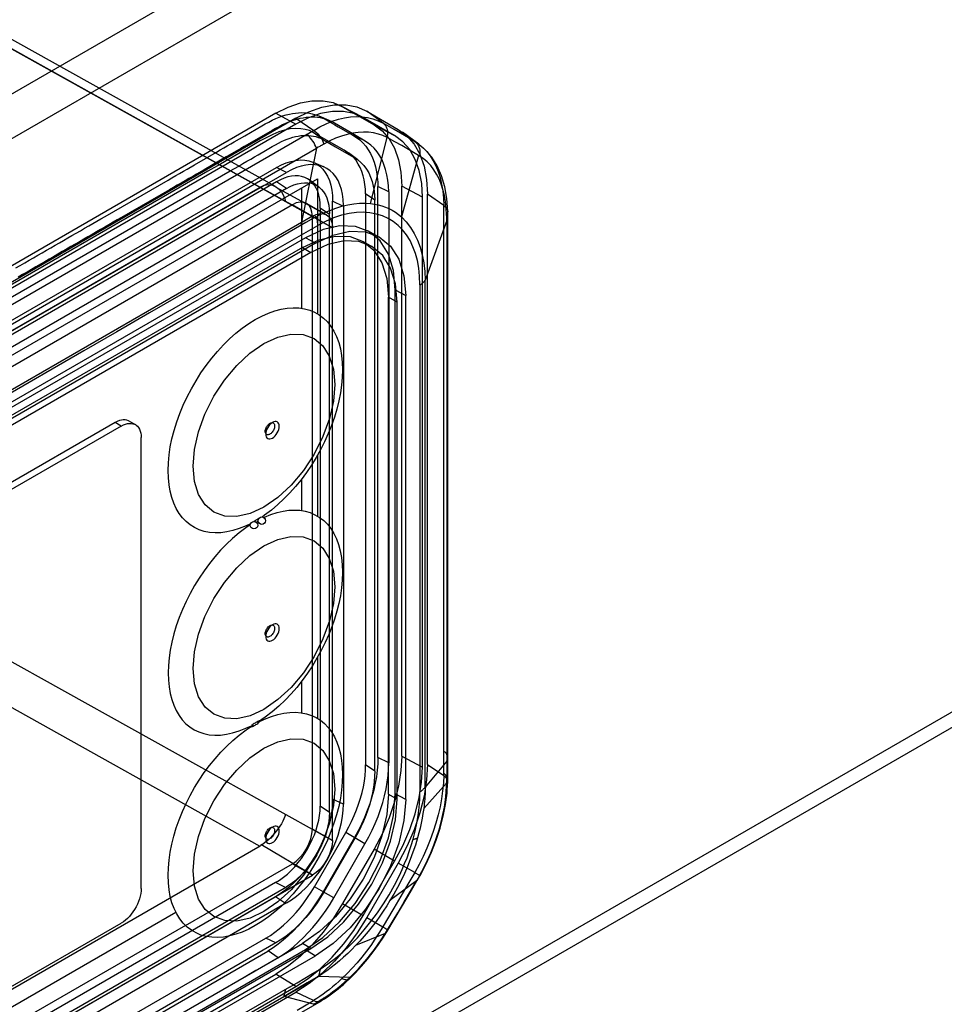
# Model space of a CAD drawing. Units: millimetres. Extents: x -260 to 2508, y -188 to 2419.
# Drawn here: x 1612 to 1644, y 835 to 870 of the extents above; entities that cross this region are included whole.
import ezdxf

# ---------------------------------------------------------------- set-up
doc = ezdxf.new("R2010")
doc.units = ezdxf.units.MM
doc.header["$LTSCALE"] = 19.36
doc.layers.get('0').update_dxf_attribs({"linetype": 'CONTINUOUS'})

msp = doc.modelspace()

# ---------------------------------------------------------------- linework, layer by layer
at = {"color": 9, "linetype": 'Continuous'}
for p, q in [((1219.893, 641.275), (1673.148, 902.869)), ((1620.067, 863.878), (1608.968, 870.063)), ((1622.626, 862.437), (1609.676, 869.654)), ((1623.713, 866.339), (1622.988, 866.716)), ((1620.631, 866.484), (1621.338, 866.104)), ((1622.617, 866.179), (1622.242, 866.345)), ((1624.416, 866.134), (1623.838, 866.555)), ((1621.338, 866.308), (1621.966, 865.882)), ((1624.099, 866.075), (1624.824, 865.697)), ((1624.804, 865.908), (1624.416, 866.134)), ((1621.741, 865.748), (1575.277, 838.931)), ((1621.741, 865.748), (1621.798, 865.781)), ((1621.798, 865.781), (1621.854, 865.815)), ((1621.854, 865.815), (1621.91, 865.848)), ((1621.91, 865.848), (1621.966, 865.882)), ((1622.275, 865.569), (1621.942, 865.811)), ((1623.725, 865.54), (1623.349, 865.707)), ((1624.825, 865.481), (1624.565, 865.625)), ((1625.532, 865.488), (1624.804, 865.908)), ((1624.949, 865.913), (1625.532, 865.488)), ((1622.122, 865.283), (1622.062, 865.251)), ((1622.182, 865.315), (1622.122, 865.283)), ((1578.546, 840.136), (1622.06, 865.25)), ((1622.062, 865.251), (1621.511, 862.52)), ((1623.375, 864.934), (1623.043, 865.176)), ((1625.668, 864.996), (1625.061, 862.826)), ((1621, 864.398), (1620.646, 864.566)), ((1621, 863.826), (1620.65, 864.068)), ((1624.616, 863.716), (1624.231, 863.901)), ((1625.808, 863.522), (1625.076, 863.915)), ((1620.101, 863.858), (1621.918, 862.846)), ((1624.121, 863.419), (1623.798, 863.642)), ((1626.559, 863.228), (1625.984, 863.624)), ((1622.626, 862.437), (1621.211, 863.254)), ((1623.014, 863.196), (1622.63, 863.383)), ((1626.561, 862.71), (1626.559, 863.228)), ((1622.52, 862.911), (1622.197, 863.133)), ((1626.663, 862.828), (1626.661, 862.894)), ((1621.693, 862.623), (1618.376, 860.709)), ((1621.875, 862.729), (1621.693, 862.623)), ((1622.058, 862.837), (1621.875, 862.729)), ((1626.665, 862.697), (1625.904, 860.585)), ((1626.56, 843.602), (1626.561, 862.71)), ((1626.664, 862.762), (1626.663, 862.828)), ((1626.665, 862.697), (1626.664, 862.762)), ((1626.665, 862.697), (1626.665, 843.433)), ((1622.025, 861.896), (1621.671, 862.086)), ((1621.565, 861.744), (1621.869, 861.569)), ((1624.848, 860.25), (1625.214, 860.053)), ((1624.91, 859.812), (1624.605, 859.988)), ((1666.572, 858.074), (1218.077, 599.227)), ((1613.845, 858.094), (1577.789, 837.285)), ((1615.166, 855.437), (1614.953, 855.56)), ((1619.986, 852.074), (1620.005, 852.088)), ((1609.676, 848.013), (1622.626, 840.796)), ((1608.968, 846.789), (1620.067, 840.603)), ((1619.8, 844.889), (1619.768, 844.868)), ((1620.015, 844.95), (1620.044, 844.973)), ((1624.616, 843.54), (1624.232, 843.726)), ((1625.076, 843.779), (1625.808, 843.385)), ((1624.121, 843.253), (1623.799, 843.475)), ((1626.665, 843.603), (1625.904, 842.687)), ((1625.984, 843.487), (1626.556, 843.094)), ((1626.557, 843.172), (1626.56, 843.602)), ((1626.665, 843.433), (1626.663, 843.174)), ((1626.556, 843.12), (1626.557, 843.172)), ((1626.556, 843.094), (1626.556, 843.12)), ((1626.663, 843.174), (1626.66, 842.911)), ((1626.657, 842.82), (1625.85, 841.923)), ((1626.658, 842.812), (1626.657, 842.757)), ((1626.657, 842.757), (1626.657, 842.739)), ((1626.66, 842.911), (1626.658, 842.812)), ((1624.605, 842.43), (1624.91, 842.254)), ((1625.214, 842.251), (1624.848, 842.447)), ((1622.52, 841.793), (1622.197, 842.014)), ((1623.014, 842.077), (1622.63, 842.264)), ((1622.626, 840.796), (1621.918, 841.204)), ((1623.777, 840.686), (1623.095, 841.079)), ((1621.918, 839.572), (1620.101, 840.657)), ((1624.824, 840.074), (1624.099, 840.492)), ((1621.211, 839.98), (1621.918, 839.572)), ((1625.533, 839.665), (1624.949, 840.002)), ((1625.533, 839.665), (1625.294, 839.251)), ((1625.711, 839.573), (1625.678, 839.514)), ((1620.965, 839.143), (1620.611, 839.312)), ((1625.599, 839.376), (1624.66, 838.675)), ((1625.294, 839.251), (1625.048, 838.83)), ((1625.386, 839.01), (1625.6, 839.376)), ((1625.678, 839.514), (1625.64, 839.447)), ((1622.323, 838.976), (1621.992, 839.167)), ((1622.674, 838.775), (1622.299, 838.991)), ((1625.163, 838.632), (1625.386, 839.01)), ((1620.965, 838.571), (1620.611, 838.811)), ((1622.988, 838.568), (1623.713, 838.15)), ((1625.048, 838.83), (1624.795, 838.403)), ((1624.931, 838.245), (1625.163, 838.632)), ((1624.568, 837.643), (1624.931, 838.245)), ((1623.838, 838.078), (1624.405, 837.75)), ((1624.49, 837.516), (1623.447, 837.086)), ((1624.533, 837.586), (1624.568, 837.643)), ((1620.628, 837.181), (1620.274, 837.349)), ((1621.869, 836.988), (1621.565, 837.163)), ((1621.671, 836.944), (1622.025, 836.726)), ((1621.338, 835.643), (1620.631, 836.08)), ((1621.653, 835.935), (1621.923, 836.096)), ((1621.923, 836.096), (1622.189, 836.258)), ((1621.105, 835.614), (1621.38, 835.774)), ((1621.38, 835.774), (1621.653, 835.935)), ((1623.238, 835.96), (1622.134, 836)), ((1621.962, 835.142), (1621.338, 835.439)), ((1621.96, 835.013), (1620.918, 835.291)), ((1621.387, 834.802), (1621.962, 835.142)), ((1622.082, 835.087), (1622.164, 835.138)), ((1622.164, 835.138), (1622.247, 835.19)), ((1622.247, 835.19), (1622.33, 835.243))]:
    msp.add_line(p, q, dxfattribs=at)
at = {"color": 3, "linetype": 'Continuous'}
for p, q in [((1220.293, 639.928), (1673.548, 901.523)), ((1571.891, 835.197), (1622.095, 864.172)), ((1622.095, 864.172), (1622.095, 859.401)), ((1218.077, 598.686), (1666.641, 857.573)), ((1622.095, 854.409), (1622.095, 852.256)), ((1622.095, 847.262), (1622.095, 845.111)), ((1617.435, 837.8), (1580.652, 816.571))]:
    msp.add_line(p, q, dxfattribs=at)
at = {"color": 6, "linetype": 'Continuous'}
for p, q in [((1620.618, 863.899), (1609.464, 870.115)), ((1622.929, 866.749), (1623.653, 866.371)), ((1622.988, 866.716), (1624.099, 866.075)), ((1620.631, 866.484), (1573.355, 839.199)), ((1622.533, 866.22), (1622.159, 866.385)), ((1624.824, 865.697), (1623.713, 866.339)), ((1623.838, 866.555), (1624.949, 865.913)), ((1621.338, 866.308), (1574.062, 839.023)), ((1621.338, 866.104), (1574.062, 838.819)), ((1619.532, 865.691), (1620.133, 866.038)), ((1625.677, 865.394), (1625.098, 865.816)), ((1620.26, 865.167), (1620.5, 865.307)), ((1617.757, 864.667), (1618.533, 865.114)), ((1618.879, 864.942), (1618.093, 864.488)), ((1619.601, 865.23), (1618.67, 864.693)), ((1619.008, 865.016), (1618.879, 864.942)), ((1623.523, 864.841), (1623.193, 865.082)), ((1618.67, 864.693), (1618.228, 864.438)), ((1619.012, 864.447), (1619.315, 864.622)), ((1622.332, 864.585), (1621.958, 864.75)), ((1572.987, 836.687), (1620.999, 864.397)), ((1618.228, 864.438), (1573.005, 838.338)), ((1573.358, 838.098), (1619.012, 864.447)), ((1574.787, 838.099), (1620.646, 864.566)), ((1620.646, 864.066), (1592.284, 847.697)), ((1622.138, 863.89), (1621.808, 864.131)), ((1624.229, 863.984), (1624.23, 863.951)), ((1624.232, 843.726), (1624.232, 863.901)), ((1625.076, 843.779), (1625.076, 863.915)), ((1571.702, 835.954), (1620.075, 863.873)), ((1620.999, 863.826), (1572.987, 836.115)), ((1616.872, 863.783), (1615.172, 862.802)), ((1620.629, 863.878), (1622.412, 862.899)), ((1623.799, 863.637), (1623.799, 843.475)), ((1624.616, 863.71), (1624.616, 843.54)), ((1625.984, 843.487), (1625.984, 863.624)), ((1621.211, 863.254), (1572.775, 835.299)), ((1622.418, 862.895), (1621.711, 863.303)), ((1622.63, 842.264), (1622.63, 863.383)), ((1623.014, 863.233), (1623.014, 842.082)), ((1624.121, 843.253), (1624.121, 863.419)), ((1625.808, 843.385), (1625.808, 863.522)), ((1621.918, 862.846), (1573.482, 834.891)), ((1621.918, 841.204), (1621.918, 862.845)), ((1622.197, 863.133), (1622.197, 842.014)), ((1622.52, 841.796), (1622.52, 862.911)), ((1626.701, 862.065), (1626.699, 863.023)), ((1622.626, 840.796), (1622.626, 862.437)), ((1623.861, 862.339), (1624.223, 862.15)), ((1621.671, 862.086), (1576.416, 835.967)), ((1622.025, 861.896), (1576.77, 835.778)), ((1623.714, 861.957), (1624.018, 861.781)), ((1626.7, 843.355), (1626.701, 862.065)), ((1621.565, 861.744), (1576.522, 835.748)), ((1621.869, 861.569), (1576.826, 835.573)), ((1624.848, 842.447), (1624.848, 860.25)), ((1624.605, 842.43), (1624.605, 859.988)), ((1624.91, 842.254), (1624.91, 859.812)), ((1625.214, 842.251), (1625.214, 860.053)), ((1626.697, 842.945), (1626.7, 843.355)), ((1626.696, 842.886), (1626.697, 842.945)), ((1626.696, 842.858), (1626.696, 842.886)), ((1621.992, 839.167), (1623.095, 841.079)), ((1620.075, 840.599), (1571.702, 812.68)), ((1623.402, 840.902), (1622.299, 838.991)), ((1623.427, 840.887), (1622.323, 838.976)), ((1622.674, 838.775), (1623.777, 840.686)), ((1624.099, 840.492), (1622.988, 838.568)), ((1617.435, 837.8), (1621.211, 839.98)), ((1623.713, 838.15), (1624.824, 840.074)), ((1624.949, 840.002), (1623.838, 838.078)), ((1573.482, 811.616), (1621.918, 839.572)), ((1625.612, 839.374), (1625.721, 839.566)), ((1620.611, 839.312), (1572.629, 811.619)), ((1625.373, 838.964), (1625.612, 839.374)), ((1572.987, 811.453), (1620.999, 839.163)), ((1625.098, 838.497), (1625.373, 838.964)), ((1572.633, 811.121), (1620.611, 838.811)), ((1620.999, 838.591), (1572.987, 810.881)), ((1620.628, 837.181), (1574.8, 810.731)), ((1576.522, 811.167), (1621.565, 837.163)), ((1573.005, 809.567), (1620.346, 836.89)), ((1576.416, 810.825), (1621.671, 836.944)), ((1576.826, 810.992), (1621.869, 836.988)), ((1620.709, 836.657), (1620.354, 836.896)), ((1576.77, 810.607), (1622.025, 836.726)), ((1573.355, 808.795), (1620.631, 836.08)), ((1622.189, 836.258), (1622.134, 836)), ((1574.062, 808.358), (1621.338, 835.643)), ((1574.062, 808.154), (1621.338, 835.439)), ((1620.966, 835.533), (1620.901, 835.268))]:
    msp.add_line(p, q, dxfattribs=at)
at = {"color": 7, "linetype": 'Continuous'}
for p, q in [((1621.53, 863.846), (1621.53, 859.597)), ((1614.953, 855.56), (1583.134, 837.196)), ((1615.453, 855.61), (1615.666, 855.487)), ((1615.166, 855.437), (1583.347, 837.073)), ((1615.166, 855.437), (1615.242, 855.476)), ((1615.873, 839.104), (1615.873, 855.029)), ((1621.53, 853.558), (1621.53, 852.452)), ((1620.011, 852.133), (1619.983, 852.113)), ((1619.983, 852.113), (1620.008, 852.125)), ((1620.231, 852.286), (1620.143, 852.224)), ((1620.193, 852.21), (1620.223, 852.224)), ((1621.53, 846.413), (1621.53, 845.308)), ((1620.246, 845.152), (1619.983, 844.968)), ((1619.572, 844.761), (1619.824, 844.876)), ((1619.576, 844.704), (1619.824, 844.876)), ((1622.162, 840.233), (1621.998, 839.95)), ((1617.101, 838.26), (1580.986, 817.417)), ((1583.347, 819.515), (1615.166, 837.88))]:
    msp.add_line(p, q, dxfattribs=at)
at = {"color": 2, "linetype": 'Continuous'}
for p, q in [((1621.736, 835.766), (1620.918, 835.291)), ((1621.834, 835.81), (1621.287, 835.492)), ((1622.127, 835.996), (1621.736, 835.766)), ((1622.122, 835.98), (1621.834, 835.81)), ((1621.287, 835.492), (1620.901, 835.268))]:
    msp.add_line(p, q, dxfattribs=at)
at = {"color": 6, "linetype": 'Continuous'}
for points in [[(1620.631, 866.484), (1621.06, 866.699), (1621.494, 866.85), (1621.901, 866.926), (1622.298, 866.93), (1622.656, 866.861), (1622.988, 866.716)], [(1621.338, 866.308), (1621.793, 866.537), (1622.253, 866.697), (1622.685, 866.778), (1623.106, 866.781), (1623.485, 866.708), (1623.838, 866.555)], [(1620.133, 866.038), (1620.255, 866.108), (1620.377, 866.174), (1620.5, 866.236), (1620.623, 866.295), (1620.746, 866.346), (1620.868, 866.39), (1620.99, 866.427), (1621.107, 866.456), (1621.217, 866.479), (1621.322, 866.494), (1621.426, 866.504), (1621.529, 866.508), (1621.631, 866.506), (1621.728, 866.499), (1621.821, 866.486), (1621.91, 866.468), (1621.996, 866.445), (1622.08, 866.417), (1622.162, 866.384), (1622.242, 866.345)], [(1622.617, 866.179), (1622.537, 866.218), (1622.455, 866.251), (1622.371, 866.28), (1622.285, 866.303), (1622.196, 866.321), (1622.104, 866.334), (1622.006, 866.342), (1621.904, 866.344), (1621.801, 866.34), (1621.697, 866.331), (1621.592, 866.317), (1621.481, 866.295), (1621.363, 866.265), (1621.239, 866.228), (1621.115, 866.185), (1620.991, 866.132), (1620.865, 866.072), (1620.74, 866.009), (1620.617, 865.942), (1620.494, 865.873)], [(1623.713, 866.339), (1623.387, 866.481), (1623.017, 866.553), (1622.629, 866.551), (1622.207, 866.473), (1621.782, 866.326), (1621.338, 866.104)], [(1622.242, 866.345), (1622.711, 866.075), (1622.833, 866.005), (1623.349, 865.707)], [(1623.725, 865.54), (1623.205, 865.841), (1622.617, 866.179)], [(1624.099, 866.075), (1624.383, 865.865), (1624.629, 865.583), (1624.82, 865.247), (1624.962, 864.846), (1625.046, 864.408), (1625.076, 863.915)], [(1618.533, 865.114), (1618.66, 865.188), (1618.787, 865.261), (1618.913, 865.334), (1619.037, 865.405), (1619.161, 865.477), (1619.532, 865.691)], [(1620.494, 865.873), (1620.252, 865.735), (1619.514, 865.308)], [(1621.942, 865.811), (1621.813, 865.874), (1621.668, 865.917), (1621.507, 865.941), (1621.328, 865.946), (1621.133, 865.932), (1620.933, 865.894), (1620.73, 865.829), (1620.522, 865.74), (1620.305, 865.635), (1620.076, 865.511), (1619.601, 865.23)], [(1620.5, 865.307), (1620.615, 865.372), (1620.723, 865.43), (1620.828, 865.484), (1620.93, 865.532), (1621.031, 865.573), (1621.13, 865.608), (1621.228, 865.637), (1621.325, 865.662), (1621.421, 865.681), (1621.516, 865.694), (1621.609, 865.702), (1621.7, 865.705), (1621.789, 865.702), (1621.875, 865.693), (1621.96, 865.679), (1622.042, 865.66), (1622.122, 865.635), (1622.2, 865.605), (1622.275, 865.569)], [(1623.043, 865.176), (1622.527, 865.474), (1621.942, 865.811)], [(1623.349, 865.707), (1623.476, 865.63), (1623.594, 865.541), (1623.702, 865.439), (1623.801, 865.324), (1623.891, 865.196), (1623.971, 865.059), (1624.04, 864.912), (1624.098, 864.755), (1624.145, 864.589), (1624.183, 864.417), (1624.209, 864.237), (1624.225, 864.049)], [(1625.808, 863.522), (1625.78, 864.005), (1625.693, 864.459), (1625.554, 864.853), (1625.358, 865.201), (1625.117, 865.479), (1624.824, 865.697)], [(1624.949, 865.913), (1625.25, 865.691), (1625.511, 865.392), (1625.713, 865.036), (1625.864, 864.611), (1625.953, 864.146), (1625.984, 863.624)], [(1619.514, 865.308), (1619.39, 865.237), (1619.008, 865.016)], [(1622.275, 865.569), (1622.737, 865.303), (1623.375, 864.934)], [(1624.616, 863.71), (1624.606, 863.922), (1624.585, 864.123), (1624.551, 864.316), (1624.505, 864.499), (1624.448, 864.673), (1624.378, 864.835), (1624.296, 864.986), (1624.202, 865.126), (1624.098, 865.252), (1623.984, 865.362), (1623.859, 865.458), (1623.725, 865.54)], [(1626.699, 863.015), (1626.669, 863.47), (1626.596, 863.892), (1626.482, 864.278), (1626.328, 864.626), (1626.138, 864.93), (1625.919, 865.186), (1625.674, 865.396)], [(1619.315, 864.622), (1619.461, 864.706), (1619.603, 864.788), (1619.742, 864.868), (1619.876, 864.946), (1620.008, 865.021), (1620.26, 865.167)], [(1623.799, 863.637), (1623.791, 863.807), (1623.774, 863.972), (1623.747, 864.129), (1623.71, 864.281), (1623.663, 864.427), (1623.606, 864.564), (1623.539, 864.692), (1623.461, 864.811), (1623.373, 864.92), (1623.274, 865.016), (1623.164, 865.101), (1623.043, 865.176)], [(1623.375, 864.934), (1623.509, 864.849), (1623.629, 864.752), (1623.736, 864.641), (1623.828, 864.516), (1623.907, 864.379), (1623.973, 864.232), (1624.027, 864.078), (1624.068, 863.914), (1624.097, 863.742)], [(1614.596, 862.842), (1616.824, 864.128), (1616.959, 864.206), (1617.094, 864.284), (1617.229, 864.362), (1617.362, 864.439), (1617.495, 864.515), (1617.757, 864.667)], [(1620.646, 864.566), (1620.823, 864.659), (1620.996, 864.732), (1621.165, 864.785), (1621.331, 864.82), (1621.493, 864.835), (1621.648, 864.83), (1621.794, 864.805), (1621.933, 864.76), (1622.061, 864.697), (1622.177, 864.614), (1622.283, 864.513), (1622.375, 864.395), (1622.454, 864.26), (1622.519, 864.109), (1622.57, 863.945), (1622.605, 863.77), (1622.625, 863.582), (1622.63, 863.383)], [(1623.014, 863.233), (1623.006, 863.434), (1622.983, 863.622), (1622.945, 863.797), (1622.892, 863.96), (1622.825, 864.109), (1622.744, 864.242), (1622.65, 864.358), (1622.542, 864.457), (1622.424, 864.538), (1622.295, 864.6), (1622.155, 864.643), (1622.008, 864.667), (1621.853, 864.671), (1621.689, 864.655), (1621.522, 864.619), (1621.352, 864.565), (1621.178, 864.491), (1620.999, 864.397)], [(1618.093, 864.488), (1617.827, 864.335), (1617.693, 864.257), (1617.557, 864.179), (1617.42, 864.099), (1617.282, 864.02), (1617.146, 863.941), (1617.009, 863.863), (1616.872, 863.783)], [(1622.197, 863.133), (1622.192, 863.297), (1622.176, 863.449), (1622.147, 863.589), (1622.107, 863.718), (1622.055, 863.836), (1621.993, 863.94), (1621.92, 864.031), (1621.837, 864.108), (1621.746, 864.172), (1621.647, 864.22), (1621.54, 864.254), (1621.426, 864.272), (1621.307, 864.276), (1621.182, 864.264), (1621.053, 864.238), (1620.922, 864.196), (1620.788, 864.139), (1620.65, 864.068)], [(1620.067, 863.878), (1620.141, 863.915), (1620.216, 863.942), (1620.291, 863.958), (1620.367, 863.964), (1620.442, 863.959), (1620.515, 863.943), (1620.585, 863.916), (1620.651, 863.878), (1620.714, 863.831), (1620.772, 863.774), (1620.824, 863.707), (1620.87, 863.632), (1620.909, 863.549), (1620.942, 863.459), (1620.967, 863.362)], [(1620.999, 863.826), (1621.134, 863.896), (1621.265, 863.952), (1621.394, 863.993), (1621.52, 864.02), (1621.643, 864.032), (1621.76, 864.029), (1621.871, 864.011), (1621.977, 863.978), (1622.074, 863.932), (1622.163, 863.871), (1622.244, 863.796), (1622.315, 863.708), (1622.376, 863.608), (1622.427, 863.495), (1622.467, 863.373), (1622.496, 863.241), (1622.513, 863.099), (1622.52, 862.947)], [(1624.225, 864.049), (1624.226, 864.033), (1624.227, 864.016), (1624.228, 864), (1624.229, 863.984)], [(1624.23, 863.951), (1624.231, 863.918), (1624.231, 863.901)], [(1624.097, 863.742), (1624.101, 863.707), (1624.105, 863.672), (1624.109, 863.637), (1624.112, 863.601), (1624.115, 863.565), (1624.117, 863.529), (1624.119, 863.493), (1624.12, 863.456), (1624.121, 863.419)], [(1621.918, 862.845), (1621.905, 862.996), (1621.865, 863.126), (1621.8, 863.229), (1621.711, 863.303), (1621.605, 863.343), (1621.483, 863.348), (1621.351, 863.318), (1621.211, 863.254)], [(1611.447, 861.025), (1611.602, 861.114), (1611.757, 861.204), (1611.913, 861.294), (1612.069, 861.384), (1612.223, 861.473), (1612.375, 861.561), (1612.526, 861.648), (1612.677, 861.735), (1612.829, 861.823), (1612.981, 861.91), (1613.132, 861.997), (1613.28, 862.083), (1613.428, 862.168), (1613.575, 862.253), (1613.723, 862.338), (1613.871, 862.424), (1614.018, 862.509), (1614.163, 862.593), (1614.307, 862.676), (1614.451, 862.759), (1614.596, 862.842)], [(1621.918, 862.846), (1622.056, 862.91), (1622.188, 862.94), (1622.31, 862.935), (1622.418, 862.895), (1622.506, 862.823), (1622.571, 862.72), (1622.612, 862.591), (1622.626, 862.437)], [(1615.172, 862.802), (1615.026, 862.718), (1614.879, 862.633), (1614.731, 862.548), (1614.585, 862.463), (1614.439, 862.379), (1614.291, 862.294), (1614.142, 862.208), (1613.991, 862.121), (1613.841, 862.034), (1613.691, 861.947), (1613.541, 861.861), (1613.39, 861.774), (1613.237, 861.686), (1613.083, 861.597), (1612.929, 861.508), (1612.776, 861.419), (1612.622, 861.331), (1612.468, 861.242), (1612.311, 861.151), (1612.153, 861.06), (1611.996, 860.969), (1611.839, 860.878), (1611.682, 860.788), (1611.524, 860.697)], [(1624.848, 860.25), (1624.788, 860.928), (1624.609, 861.51), (1624.317, 861.975), (1623.918, 862.308), (1623.439, 862.486), (1622.892, 862.509), (1622.299, 862.376), (1621.671, 862.086)], [(1621.565, 861.744), (1622.156, 862.018), (1622.724, 862.148), (1623.248, 862.129), (1623.715, 861.957), (1624.092, 861.644), (1624.372, 861.202), (1624.545, 860.647), (1624.605, 859.988)], [(1622.025, 861.896), (1622.644, 862.184), (1623.24, 862.32), (1623.79, 862.299), (1624.28, 862.119), (1624.675, 861.791), (1624.969, 861.328), (1625.151, 860.745), (1625.214, 860.053)], [(1624.91, 859.812), (1624.852, 860.461), (1624.68, 861.018), (1624.402, 861.462), (1624.019, 861.781), (1623.56, 861.951), (1623.037, 861.974), (1622.47, 861.846), (1621.869, 861.569)], [(1617.706, 854.021), (1617.753, 854.61), (1617.895, 855.231), (1618.124, 855.861), (1618.438, 856.487), (1618.816, 857.062), (1619.246, 857.577), (1619.713, 858.011), (1620.207, 858.354), (1620.693, 858.579), (1621.161, 858.686), (1621.592, 858.67), (1621.976, 858.529), (1622.286, 858.272), (1622.517, 857.908), (1622.659, 857.451), (1622.709, 856.909)], [(1622.709, 856.909), (1622.661, 856.32), (1622.52, 855.699), (1622.291, 855.069), (1621.976, 854.443), (1621.599, 853.867), (1621.169, 853.353), (1620.702, 852.918), (1620.207, 852.576), (1619.721, 852.351), (1619.254, 852.244), (1618.823, 852.26), (1618.438, 852.401), (1618.129, 852.658), (1617.898, 853.022), (1617.755, 853.479), (1617.706, 854.021)], [(1617.706, 846.876), (1617.753, 847.464), (1617.895, 848.085), (1618.124, 848.716), (1618.438, 849.341), (1618.816, 849.917), (1619.246, 850.432), (1619.713, 850.866), (1620.207, 851.208), (1620.693, 851.434), (1621.161, 851.54), (1621.592, 851.524), (1621.976, 851.383), (1622.286, 851.126), (1622.517, 850.762), (1622.659, 850.306), (1622.709, 849.763)], [(1622.709, 849.763), (1622.661, 849.174), (1622.52, 848.553), (1622.291, 847.923), (1621.976, 847.297), (1621.599, 846.722), (1621.169, 846.207), (1620.702, 845.773), (1620.207, 845.43), (1619.721, 845.205), (1619.254, 845.098), (1618.823, 845.114), (1618.438, 845.256), (1618.129, 845.512), (1617.898, 845.876), (1617.755, 846.333), (1617.706, 846.876)], [(1617.706, 839.73), (1617.753, 840.319), (1617.895, 840.94), (1618.124, 841.57), (1618.438, 842.196), (1618.816, 842.771), (1619.246, 843.286), (1619.713, 843.72), (1620.207, 844.063), (1620.693, 844.288), (1621.161, 844.395), (1621.592, 844.379), (1621.976, 844.237), (1622.286, 843.98), (1622.517, 843.617), (1622.659, 843.16), (1622.709, 842.617)], [(1624.232, 843.726), (1624.227, 843.506), (1624.21, 843.282), (1624.181, 843.053), (1624.14, 842.819), (1624.086, 842.579), (1624.021, 842.339), (1623.945, 842.097), (1623.857, 841.854), (1623.758, 841.612), (1623.65, 841.374), (1623.531, 841.137), (1623.402, 840.902)], [(1625.076, 843.779), (1625.048, 843.267), (1624.962, 842.717), (1624.824, 842.166), (1624.629, 841.596), (1624.39, 841.044), (1624.099, 840.492)], [(1623.095, 841.079), (1623.204, 841.276), (1623.304, 841.475), (1623.395, 841.676), (1623.478, 841.879), (1623.553, 842.085), (1623.618, 842.289), (1623.673, 842.493), (1623.719, 842.696), (1623.755, 842.896), (1623.78, 843.092), (1623.794, 843.285), (1623.799, 843.475)], [(1623.777, 840.686), (1623.908, 840.923), (1624.028, 841.163), (1624.138, 841.404), (1624.237, 841.648), (1624.326, 841.894), (1624.404, 842.138), (1624.469, 842.381), (1624.523, 842.623), (1624.565, 842.861), (1624.594, 843.092), (1624.611, 843.318), (1624.616, 843.54)], [(1624.824, 840.074), (1625.11, 840.615), (1625.358, 841.186), (1625.55, 841.745), (1625.693, 842.315), (1625.778, 842.855), (1625.808, 843.385)], [(1625.984, 843.487), (1625.955, 842.944), (1625.864, 842.361), (1625.718, 841.777), (1625.511, 841.172), (1625.257, 840.587), (1624.949, 840.002)], [(1624.121, 843.253), (1624.117, 843.065), (1624.103, 842.875), (1624.078, 842.681), (1624.043, 842.484), (1623.998, 842.283), (1623.943, 842.082), (1623.879, 841.88), (1623.805, 841.677), (1623.723, 841.476), (1623.633, 841.278), (1623.534, 841.082), (1623.427, 840.887)], [(1625.721, 839.566), (1625.934, 839.97), (1626.125, 840.386), (1626.291, 840.808), (1626.43, 841.231), (1626.542, 841.655), (1626.624, 842.071), (1626.675, 842.474), (1626.696, 842.861)], [(1622.709, 842.617), (1622.661, 842.029), (1622.52, 841.408), (1622.291, 840.777), (1621.976, 840.152), (1621.599, 839.576), (1621.169, 839.061), (1620.702, 838.627), (1620.207, 838.285), (1619.721, 838.059), (1619.254, 837.953), (1618.823, 837.968), (1618.438, 838.11), (1618.129, 838.367), (1617.898, 838.731), (1617.755, 839.187), (1617.706, 839.73)], [(1624.605, 842.43), (1624.548, 841.714), (1624.376, 840.959), (1624.097, 840.193), (1623.715, 839.433), (1623.256, 838.733), (1622.733, 838.107), (1622.166, 837.579), (1621.565, 837.163)], [(1621.671, 836.944), (1622.288, 837.37), (1622.882, 837.92), (1623.429, 838.572), (1623.918, 839.316), (1624.311, 840.096), (1624.604, 840.896), (1624.786, 841.686), (1624.848, 842.447)], [(1620.611, 839.312), (1620.758, 839.402), (1620.9, 839.503), (1621.037, 839.615), (1621.17, 839.739), (1621.298, 839.874), (1621.419, 840.017), (1621.534, 840.167), (1621.643, 840.326), (1621.743, 840.489), (1621.834, 840.656), (1621.916, 840.828), (1621.988, 841), (1622.05, 841.174), (1622.102, 841.348), (1622.143, 841.519), (1622.172, 841.687), (1622.19, 841.852), (1622.197, 842.014)], [(1620.999, 838.591), (1621.178, 838.704), (1621.352, 838.831), (1621.522, 838.973), (1621.689, 839.131), (1621.852, 839.303), (1622.008, 839.486), (1622.155, 839.68), (1622.295, 839.885), (1622.424, 840.095), (1622.542, 840.313), (1622.65, 840.536), (1622.744, 840.761), (1622.825, 840.987), (1622.892, 841.214), (1622.945, 841.438), (1622.983, 841.656), (1623.006, 841.871), (1623.014, 842.082)], [(1621.869, 836.988), (1622.46, 837.396), (1623.028, 837.922), (1623.552, 838.546), (1624.019, 839.257), (1624.396, 840.004), (1624.676, 840.77), (1624.85, 841.526), (1624.91, 842.254)], [(1625.214, 842.251), (1625.154, 841.5), (1624.974, 840.708), (1624.681, 839.904), (1624.28, 839.106), (1623.799, 838.372), (1623.25, 837.716), (1622.655, 837.162), (1622.025, 836.726)], [(1622.63, 842.264), (1622.629, 842.186), (1622.625, 842.107), (1622.62, 842.027), (1622.612, 841.946), (1622.601, 841.863), (1622.589, 841.781), (1622.574, 841.697), (1622.558, 841.613), (1622.539, 841.528)], [(1620.967, 841.721), (1620.942, 841.643), (1620.91, 841.562), (1620.871, 841.478), (1620.825, 841.393), (1620.772, 841.307), (1620.715, 841.221), (1620.652, 841.136), (1620.585, 841.053), (1620.514, 840.973), (1620.441, 840.897), (1620.366, 840.826), (1620.29, 840.76), (1620.215, 840.701), (1620.14, 840.649), (1620.067, 840.603)], [(1622.52, 841.796), (1622.513, 841.637), (1622.496, 841.475), (1622.467, 841.311), (1622.427, 841.142), (1622.376, 840.97), (1622.315, 840.8), (1622.244, 840.63), (1622.163, 840.462), (1622.074, 840.298), (1621.977, 840.139), (1621.871, 839.984), (1621.76, 839.838), (1621.643, 839.7), (1621.52, 839.57), (1621.394, 839.451), (1621.265, 839.344), (1621.134, 839.248), (1620.999, 839.163)], [(1622.539, 841.528), (1622.479, 841.306), (1622.408, 841.087), (1622.324, 840.87), (1622.228, 840.653), (1622.119, 840.438), (1622, 840.23), (1621.872, 840.029), (1621.733, 839.834), (1621.588, 839.65), (1621.435, 839.476), (1621.276, 839.314), (1621.113, 839.165), (1620.949, 839.033), (1620.781, 838.915), (1620.611, 838.811)], [(1621.211, 839.98), (1621.349, 840.074), (1621.481, 840.197), (1621.603, 840.342), (1621.711, 840.507), (1621.799, 840.681), (1621.864, 840.859), (1621.905, 841.035), (1621.918, 841.204)], [(1622.626, 840.796), (1622.612, 840.63), (1622.572, 840.454), (1622.507, 840.276), (1622.418, 840.099), (1622.312, 839.937), (1622.19, 839.791), (1622.058, 839.668), (1621.918, 839.572)], [(1620.274, 837.349), (1620.434, 837.447), (1620.592, 837.556), (1620.747, 837.676), (1620.902, 837.806), (1621.054, 837.948), (1621.202, 838.098), (1621.347, 838.257), (1621.487, 838.425), (1621.622, 838.6), (1621.751, 838.782), (1621.874, 838.971), (1621.992, 839.167)], [(1622.299, 838.991), (1622.166, 838.77), (1622.028, 838.557), (1621.882, 838.35), (1621.73, 838.15), (1621.571, 837.957), (1621.407, 837.773), (1621.239, 837.6), (1621.067, 837.436), (1620.892, 837.283), (1620.713, 837.141), (1620.531, 837.01), (1620.346, 836.89)], [(1622.323, 838.976), (1622.207, 838.782), (1622.085, 838.595), (1621.958, 838.416), (1621.825, 838.243), (1621.686, 838.077), (1621.544, 837.92), (1621.398, 837.772), (1621.247, 837.632), (1621.095, 837.503), (1620.941, 837.385), (1620.786, 837.278), (1620.628, 837.181)], [(1622.988, 838.568), (1622.665, 838.054), (1622.298, 837.558), (1621.912, 837.115), (1621.494, 836.709), (1621.072, 836.368), (1620.631, 836.08)], [(1620.7, 836.651), (1620.887, 836.772), (1621.071, 836.905), (1621.252, 837.048), (1621.429, 837.203), (1621.604, 837.368), (1621.773, 837.544), (1621.939, 837.729), (1622.099, 837.925), (1622.254, 838.127), (1622.4, 838.336), (1622.541, 838.552), (1622.674, 838.775)], [(1624.584, 837.636), (1624.768, 837.944), (1625.098, 838.497)], [(1621.338, 835.643), (1621.77, 835.925), (1622.207, 836.277), (1622.618, 836.675), (1623.017, 837.132), (1623.378, 837.618), (1623.713, 838.15)], [(1623.838, 838.078), (1623.495, 837.532), (1623.106, 837.006), (1622.697, 836.537), (1622.253, 836.106), (1621.805, 835.745), (1621.338, 835.439)], [(1623.215, 835.9), (1623.439, 836.121), (1623.657, 836.356), (1623.869, 836.606), (1624.071, 836.865), (1624.259, 837.126), (1624.429, 837.384), (1624.584, 837.636)], [(1573.719, 810.48), (1574.196, 810.755), (1620.274, 837.349)], [(1620.708, 836.656), (1620.124, 836.318), (1619.922, 836.202)], [(1619.922, 836.202), (1619.507, 835.962), (1573.359, 809.328)], [(1622.242, 835.142), (1622.349, 835.21), (1622.452, 835.279), (1622.55, 835.348), (1622.645, 835.418), (1622.739, 835.489), (1622.83, 835.562), (1622.921, 835.637), (1623.016, 835.718), (1623.115, 835.807), (1623.217, 835.901)], [(1575.213, 807.991), (1621.239, 834.555), (1622.24, 835.141)]]:
    msp.add_lwpolyline(points, dxfattribs=at)
at = {"color": 9, "linetype": 'Continuous'}
for points in [[(1621.966, 865.882), (1622.185, 866.006), (1622.404, 866.113), (1622.623, 866.201), (1622.84, 866.272), (1623.055, 866.323), (1623.265, 866.355), (1623.468, 866.368), (1623.666, 866.362), (1623.86, 866.337), (1624.052, 866.291), (1624.237, 866.223), (1624.416, 866.134)], [(1623.974, 863.298), (1624.576, 865.674), (1624.584, 865.723), (1624.587, 865.772), (1624.585, 865.821), (1624.578, 865.868), (1624.567, 865.913), (1624.551, 865.957), (1624.532, 865.998), (1624.508, 866.037), (1624.481, 866.073), (1624.45, 866.105), (1624.416, 866.134)], [(1622.06, 865.25), (1622.037, 865.312), (1622.009, 865.375), (1621.976, 865.437), (1621.94, 865.496), (1621.9, 865.551), (1621.857, 865.603), (1621.811, 865.651), (1621.762, 865.695), (1621.713, 865.732)], [(1621.966, 865.882), (1622.016, 865.846), (1622.066, 865.804), (1622.115, 865.756), (1622.16, 865.704), (1622.201, 865.648), (1622.24, 865.589), (1622.274, 865.526), (1622.304, 865.461), (1622.327, 865.397)], [(1624.564, 865.625), (1624.41, 865.696), (1624.249, 865.752), (1624.08, 865.791), (1623.905, 865.815), (1623.724, 865.821), (1623.537, 865.811), (1623.343, 865.784), (1623.145, 865.741), (1622.944, 865.68), (1622.74, 865.602), (1622.534, 865.507), (1622.327, 865.397)], [(1622.327, 865.397), (1622.299, 865.381), (1622.27, 865.364), (1622.24, 865.348), (1622.211, 865.331), (1622.182, 865.315)], [(1625.668, 864.996), (1625.55, 865.066), (1625.432, 865.136), (1625.313, 865.205), (1625.194, 865.274), (1625.074, 865.342), (1624.825, 865.481)], [(1625.532, 865.488), (1625.685, 865.387), (1625.828, 865.269), (1625.959, 865.133), (1626.079, 864.979), (1626.186, 864.809), (1626.281, 864.623), (1626.361, 864.424), (1626.428, 864.211), (1626.482, 863.984), (1626.522, 863.744), (1626.548, 863.492), (1626.559, 863.228)], [(1625.532, 865.488), (1625.577, 865.45), (1625.617, 865.406), (1625.651, 865.355), (1625.678, 865.3), (1625.699, 865.24), (1625.713, 865.176), (1625.719, 865.109), (1625.718, 865.04), (1625.709, 864.971)], [(1626.661, 862.894), (1626.648, 863.134), (1626.621, 863.364), (1626.583, 863.583), (1626.532, 863.79), (1626.469, 863.985), (1626.394, 864.167), (1626.308, 864.336), (1626.21, 864.492), (1626.098, 864.637), (1625.97, 864.771), (1625.827, 864.891), (1625.668, 864.995)], [(1622.126, 862.87), (1622.328, 862.965), (1622.535, 863.052), (1622.745, 863.13), (1622.959, 863.198), (1623.175, 863.25), (1623.386, 863.286), (1623.588, 863.305), (1623.784, 863.309), (1623.974, 863.298)], [(1623.974, 863.298), (1624.111, 863.28), (1624.244, 863.254), (1624.374, 863.218), (1624.5, 863.174), (1624.621, 863.122), (1624.738, 863.06), (1624.851, 862.991), (1624.959, 862.912), (1625.061, 862.826)], [(1626.559, 863.228), (1626.601, 863.197), (1626.636, 863.163), (1626.664, 863.127), (1626.684, 863.089), (1626.695, 863.051), (1626.699, 863.012), (1626.694, 862.972), (1626.682, 862.932), (1626.661, 862.894)], [(1625.718, 860.426), (1625.707, 860.726), (1625.677, 861.011), (1625.627, 861.279), (1625.559, 861.533), (1625.472, 861.771), (1625.367, 861.989), (1625.244, 862.187), (1625.104, 862.366), (1624.948, 862.523), (1624.777, 862.657), (1624.59, 862.77), (1624.39, 862.86), (1624.178, 862.927), (1623.953, 862.972), (1623.717, 862.99), (1623.471, 862.981), (1623.214, 862.946), (1622.946, 862.882), (1622.669, 862.788), (1622.381, 862.665), (1622.082, 862.512)], [(1577.702, 836.897), (1620.457, 861.574), (1622.11, 862.524)], [(1622.11, 862.524), (1622.11, 862.556), (1622.108, 862.59), (1622.105, 862.624), (1622.1, 862.658), (1622.095, 862.693), (1622.087, 862.729), (1622.079, 862.764), (1622.069, 862.8), (1622.058, 862.837)], [(1625.061, 862.826), (1625.233, 862.651), (1625.386, 862.454), (1625.519, 862.237), (1625.632, 862.002), (1625.725, 861.751), (1625.8, 861.482), (1625.855, 861.197), (1625.89, 860.897), (1625.904, 860.585)], [(1618.376, 860.709), (1616.163, 859.432), (1615.017, 858.771), (1613.845, 858.094)], [(1625.718, 860.425), (1625.744, 860.441), (1625.77, 860.458), (1625.793, 860.476), (1625.816, 860.494), (1625.837, 860.513), (1625.856, 860.532), (1625.874, 860.553), (1625.89, 860.573), (1625.904, 860.594)], [(1625.718, 860.425), (1625.718, 843.189), (1625.718, 842.523)], [(1625.904, 842.692), (1625.904, 860.559), (1625.904, 860.594)], [(1620.253, 855.247), (1620.256, 855.278), (1620.261, 855.31), (1620.27, 855.341), (1620.283, 855.372), (1620.298, 855.404), (1620.316, 855.433), (1620.336, 855.461), (1620.359, 855.486), (1620.382, 855.508), (1620.406, 855.526), (1620.431, 855.54), (1620.456, 855.551), (1620.479, 855.556), (1620.501, 855.557), (1620.522, 855.553), (1620.54, 855.544), (1620.556, 855.531), (1620.568, 855.513), (1620.577, 855.492), (1620.583, 855.467), (1620.586, 855.438)], [(1620.749, 855.427), (1620.745, 855.478), (1620.731, 855.521), (1620.71, 855.556), (1620.68, 855.581), (1620.644, 855.594), (1620.603, 855.596), (1620.558, 855.586), (1620.511, 855.564), (1620.465, 855.532), (1620.421, 855.491), (1620.38, 855.442), (1620.343, 855.387), (1620.314, 855.328), (1620.292, 855.268), (1620.278, 855.209), (1620.273, 855.152)], [(1620.586, 855.438), (1620.583, 855.407), (1620.577, 855.375), (1620.569, 855.344), (1620.556, 855.313), (1620.54, 855.281), (1620.523, 855.252), (1620.503, 855.224), (1620.48, 855.199), (1620.457, 855.177), (1620.433, 855.159), (1620.407, 855.144), (1620.383, 855.134), (1620.36, 855.129), (1620.337, 855.128), (1620.317, 855.132), (1620.299, 855.141), (1620.283, 855.154), (1620.27, 855.172), (1620.261, 855.193), (1620.256, 855.218), (1620.253, 855.247)], [(1620.273, 855.152), (1620.278, 855.101), (1620.291, 855.058), (1620.313, 855.023), (1620.343, 854.998), (1620.379, 854.985), (1620.42, 854.983), (1620.464, 854.993), (1620.511, 855.015), (1620.558, 855.046), (1620.602, 855.088), (1620.643, 855.137), (1620.68, 855.192), (1620.709, 855.251), (1620.731, 855.311), (1620.745, 855.37), (1620.749, 855.427)], [(1619.895, 852.092), (1619.864, 852.074), (1619.848, 852.064)], [(1619.986, 852.143), (1619.956, 852.127), (1619.925, 852.11), (1619.895, 852.092)], [(1619.925, 852.035), (1619.956, 852.054), (1619.986, 852.074)], [(1620.024, 852.163), (1620.015, 852.158), (1619.986, 852.143)], [(1620.253, 848.101), (1620.256, 848.133), (1620.261, 848.164), (1620.27, 848.195), (1620.283, 848.227), (1620.298, 848.258), (1620.316, 848.288), (1620.336, 848.315), (1620.359, 848.34), (1620.382, 848.362), (1620.406, 848.38), (1620.431, 848.395), (1620.456, 848.405), (1620.479, 848.41), (1620.501, 848.411), (1620.522, 848.407), (1620.54, 848.398), (1620.556, 848.385), (1620.568, 848.368), (1620.577, 848.347), (1620.583, 848.322), (1620.586, 848.293)], [(1620.586, 848.293), (1620.583, 848.261), (1620.577, 848.23), (1620.569, 848.199), (1620.556, 848.167), (1620.54, 848.136), (1620.523, 848.106), (1620.503, 848.079), (1620.48, 848.053), (1620.457, 848.032), (1620.433, 848.014), (1620.407, 847.999), (1620.383, 847.989), (1620.36, 847.983), (1620.337, 847.983), (1620.317, 847.987), (1620.299, 847.995), (1620.283, 848.009), (1620.27, 848.026), (1620.261, 848.047), (1620.256, 848.072), (1620.253, 848.101)], [(1620.749, 848.281), (1620.745, 848.332), (1620.731, 848.376), (1620.71, 848.41), (1620.68, 848.435), (1620.644, 848.449), (1620.603, 848.45), (1620.558, 848.44), (1620.511, 848.419), (1620.465, 848.387), (1620.421, 848.346), (1620.38, 848.297), (1620.343, 848.241), (1620.314, 848.183), (1620.292, 848.123), (1620.278, 848.063), (1620.273, 848.006)], [(1620.273, 848.006), (1620.278, 847.956), (1620.291, 847.912), (1620.313, 847.877), (1620.343, 847.852), (1620.379, 847.839), (1620.42, 847.837), (1620.464, 847.847), (1620.511, 847.869), (1620.558, 847.901), (1620.602, 847.942), (1620.643, 847.991), (1620.68, 848.047), (1620.709, 848.105), (1620.731, 848.165), (1620.745, 848.224), (1620.749, 848.281)], [(1619.768, 844.813), (1619.8, 844.826), (1619.832, 844.84), (1619.864, 844.855), (1619.895, 844.872), (1619.925, 844.89)], [(1619.895, 844.946), (1619.864, 844.928), (1619.832, 844.909), (1619.8, 844.889)], [(1620.044, 845.028), (1620.015, 845.013), (1619.986, 844.997), (1619.956, 844.981), (1619.925, 844.964), (1619.895, 844.946)], [(1619.925, 844.89), (1619.956, 844.908), (1619.986, 844.929), (1620.015, 844.95)], [(1626.665, 843.605), (1626.684, 843.643), (1626.696, 843.682), (1626.701, 843.723), (1626.697, 843.762), (1626.686, 843.801), (1626.666, 843.84), (1626.638, 843.878), (1626.603, 843.913), (1626.561, 843.946)], [(1626.556, 843.094), (1626.545, 842.829), (1626.52, 842.556), (1626.481, 842.276), (1626.428, 841.991), (1626.361, 841.702), (1626.28, 841.41), (1626.186, 841.116), (1626.079, 840.821), (1625.96, 840.528), (1625.829, 840.236), (1625.686, 839.948), (1625.533, 839.665)], [(1626.556, 843.094), (1626.598, 843.06), (1626.633, 843.023), (1626.661, 842.984), (1626.681, 842.944), (1626.693, 842.903), (1626.696, 842.862), (1626.692, 842.82), (1626.678, 842.778), (1626.657, 842.739)], [(1626.659, 842.822), (1626.679, 842.86), (1626.692, 842.901), (1626.697, 842.942), (1626.694, 842.983), (1626.683, 843.023), (1626.663, 843.062), (1626.635, 843.101), (1626.599, 843.138), (1626.557, 843.172)], [(1625.711, 839.573), (1625.85, 839.835), (1625.98, 840.1), (1626.1, 840.368), (1626.209, 840.639), (1626.307, 840.91), (1626.394, 841.18), (1626.468, 841.45), (1626.531, 841.717), (1626.581, 841.98), (1626.619, 842.238), (1626.644, 842.492), (1626.656, 842.738)], [(1625.718, 842.523), (1625.744, 842.539), (1625.77, 842.556), (1625.794, 842.574), (1625.816, 842.592), (1625.837, 842.611), (1625.856, 842.631), (1625.874, 842.651), (1625.89, 842.671), (1625.904, 842.692)], [(1625.904, 842.687), (1625.903, 842.603), (1625.901, 842.519), (1625.897, 842.435), (1625.892, 842.35), (1625.886, 842.265), (1625.879, 842.18), (1625.871, 842.095), (1625.861, 842.009), (1625.85, 841.923)], [(1625.474, 840.842), (1625.547, 841.124), (1625.608, 841.405), (1625.655, 841.685), (1625.689, 841.964), (1625.71, 842.242), (1625.718, 842.52)], [(1625.85, 841.923), (1625.825, 841.753), (1625.796, 841.583), (1625.762, 841.411), (1625.724, 841.239), (1625.681, 841.066), (1625.635, 840.894)], [(1620.749, 841.136), (1620.745, 841.186), (1620.731, 841.23), (1620.71, 841.265), (1620.68, 841.29), (1620.644, 841.303), (1620.603, 841.305), (1620.558, 841.295), (1620.511, 841.273), (1620.465, 841.241), (1620.421, 841.2), (1620.38, 841.151), (1620.343, 841.095), (1620.314, 841.037), (1620.292, 840.977), (1620.278, 840.918), (1620.273, 840.861)], [(1620.253, 840.955), (1620.256, 840.987), (1620.261, 841.018), (1620.27, 841.05), (1620.283, 841.081), (1620.298, 841.113), (1620.316, 841.142), (1620.336, 841.169), (1620.359, 841.195), (1620.382, 841.216), (1620.406, 841.235), (1620.431, 841.249), (1620.456, 841.259), (1620.479, 841.265), (1620.501, 841.265), (1620.522, 841.261), (1620.54, 841.253), (1620.556, 841.239), (1620.568, 841.222), (1620.577, 841.201), (1620.583, 841.176), (1620.586, 841.147)], [(1620.586, 841.147), (1620.583, 841.116), (1620.577, 841.084), (1620.569, 841.053), (1620.556, 841.021), (1620.54, 840.99), (1620.523, 840.96), (1620.503, 840.933), (1620.48, 840.908), (1620.457, 840.886), (1620.433, 840.868), (1620.407, 840.853), (1620.383, 840.843), (1620.36, 840.838), (1620.337, 840.837), (1620.317, 840.841), (1620.299, 840.85), (1620.283, 840.863), (1620.27, 840.88), (1620.261, 840.901), (1620.256, 840.926), (1620.253, 840.955)], [(1620.273, 840.861), (1620.278, 840.81), (1620.291, 840.766), (1620.313, 840.732), (1620.343, 840.707), (1620.379, 840.693), (1620.42, 840.692), (1620.464, 840.702), (1620.511, 840.723), (1620.558, 840.755), (1620.602, 840.796), (1620.643, 840.845), (1620.68, 840.901), (1620.709, 840.959), (1620.731, 841.019), (1620.745, 841.079), (1620.749, 841.136)], [(1625.635, 840.894), (1625.558, 840.638), (1625.472, 840.384), (1625.378, 840.13), (1625.276, 839.879), (1625.167, 839.631), (1625.05, 839.385), (1624.926, 839.144), (1624.796, 838.907), (1624.66, 838.675)], [(1624.993, 839.566), (1625.088, 839.772), (1625.178, 839.981), (1625.261, 840.192), (1625.338, 840.406), (1625.409, 840.622), (1625.474, 840.842)], [(1625.474, 840.842), (1625.497, 840.845), (1625.518, 840.849), (1625.539, 840.854), (1625.558, 840.859), (1625.576, 840.865), (1625.593, 840.871), (1625.608, 840.878), (1625.622, 840.886), (1625.635, 840.894)], [(1622.189, 836.258), (1622.463, 836.438), (1622.731, 836.639), (1622.994, 836.859), (1623.253, 837.102), (1623.507, 837.365), (1623.752, 837.643), (1623.988, 837.934), (1624.215, 838.241), (1624.429, 838.558), (1624.63, 838.884), (1624.818, 839.22), (1624.993, 839.566)], [(1625.533, 839.665), (1625.578, 839.64), (1625.652, 839.6)], [(1625.652, 839.6), (1625.679, 839.586), (1625.7, 839.575), (1625.714, 839.568), (1625.721, 839.566), (1625.719, 839.567), (1625.711, 839.573)], [(1625.64, 839.447), (1625.606, 839.387), (1625.6, 839.376)], [(1624.66, 838.675), (1624.545, 838.49), (1624.424, 838.306), (1624.299, 838.124), (1624.168, 837.942), (1624.032, 837.763), (1623.891, 837.588), (1623.747, 837.416), (1623.599, 837.248), (1623.447, 837.086)], [(1624.795, 838.403), (1624.537, 837.97), (1624.405, 837.75)], [(1624.405, 837.75), (1624.271, 837.529), (1624.129, 837.31), (1623.981, 837.095), (1623.826, 836.884), (1623.665, 836.678), (1623.498, 836.478), (1623.325, 836.285), (1623.147, 836.098), (1622.964, 835.92)], [(1623.238, 835.96), (1623.394, 836.112), (1623.546, 836.27), (1623.693, 836.434), (1623.837, 836.602), (1623.976, 836.775), (1624.11, 836.953), (1624.241, 837.136), (1624.368, 837.324), (1624.49, 837.516)], [(1624.405, 837.75), (1624.489, 837.698), (1624.523, 837.677), (1624.549, 837.66), (1624.569, 837.648), (1624.58, 837.639), (1624.584, 837.636), (1624.58, 837.637), (1624.568, 837.643)], [(1624.49, 837.516), (1624.498, 837.53), (1624.533, 837.586)], [(1623.447, 837.086), (1623.307, 836.943), (1623.165, 836.805), (1623.022, 836.673), (1622.876, 836.546), (1622.73, 836.425), (1622.582, 836.31), (1622.434, 836.2), (1622.284, 836.097), (1622.134, 836)], [(1622.964, 835.92), (1622.854, 835.818), (1622.744, 835.72), (1622.632, 835.625), (1622.52, 835.535), (1622.408, 835.448), (1622.296, 835.365), (1622.185, 835.287), (1622.073, 835.212), (1621.962, 835.142)], [(1622.33, 835.243), (1622.436, 835.313), (1622.541, 835.386), (1622.645, 835.461), (1622.748, 835.539), (1622.849, 835.619), (1622.949, 835.702), (1623.047, 835.786), (1623.144, 835.872), (1623.238, 835.96)], [(1623.247, 835.968), (1623.242, 835.944), (1623.233, 835.922), (1623.22, 835.905), (1623.204, 835.891), (1623.185, 835.88), (1623.162, 835.874), (1623.136, 835.871), (1623.107, 835.873), (1623.075, 835.878), (1623.04, 835.888), (1623.003, 835.902), (1622.964, 835.92)], [(1621.105, 835.614), (1578.327, 810.925), (1576.674, 809.975)], [(1577.178, 810.046), (1578.561, 810.845), (1579.977, 811.662), (1620.913, 835.287)], [(1621.96, 835.013), (1622, 835.037), (1622.082, 835.087)], [(1621.962, 835.142), (1622.013, 835.123), (1622.064, 835.112), (1622.114, 835.107), (1622.16, 835.111), (1622.202, 835.122), (1622.241, 835.142), (1622.276, 835.169), (1622.306, 835.203), (1622.33, 835.243)]]:
    msp.add_lwpolyline(points, dxfattribs=at)
at = {"color": 7, "linetype": 'Continuous'}
for points in [[(1616.823, 853.862), (1616.832, 854.136), (1616.857, 854.415), (1616.9, 854.699), (1616.96, 854.989), (1617.036, 855.285), (1617.128, 855.582), (1617.235, 855.879), (1617.358, 856.176), (1617.495, 856.468), (1617.645, 856.756), (1617.808, 857.039), (1617.982, 857.313), (1618.167, 857.577), (1618.363, 857.833), (1618.566, 858.074), (1618.777, 858.302), (1618.995, 858.516), (1619.217, 858.713), (1619.443, 858.893), (1619.673, 859.055), (1619.903, 859.198), (1620.133, 859.32), (1620.363, 859.423), (1620.588, 859.504), (1620.811, 859.564), (1621.029, 859.602), (1621.24, 859.617), (1621.443, 859.61), (1621.639, 859.581), (1621.824, 859.53), (1621.998, 859.458), (1622.161, 859.363), (1622.312, 859.249), (1622.448, 859.114), (1622.571, 858.959), (1622.679, 858.786), (1622.77, 858.596), (1622.847, 858.388), (1622.906, 858.166), (1622.949, 857.931), (1622.975, 857.682), (1622.984, 857.419)], [(1622.984, 857.419), (1622.975, 857.153), (1622.951, 856.882), (1622.911, 856.606), (1622.854, 856.323), (1622.782, 856.036), (1622.695, 855.747), (1622.593, 855.458), (1622.476, 855.169), (1622.346, 854.884), (1622.204, 854.602), (1622.048, 854.325), (1621.882, 854.056), (1621.705, 853.795), (1621.518, 853.543), (1621.323, 853.303), (1621.123, 853.078), (1620.915, 852.864), (1620.698, 852.662), (1620.469, 852.468), (1620.231, 852.286)], [(1615.453, 855.61), (1615.426, 855.623), (1615.369, 855.644), (1615.308, 855.655), (1615.241, 855.656), (1615.173, 855.647), (1615.102, 855.628), (1615.029, 855.599), (1614.953, 855.56)], [(1615.242, 855.476), (1615.315, 855.505), (1615.386, 855.524), (1615.454, 855.533), (1615.521, 855.532), (1615.582, 855.521), (1615.639, 855.501), (1615.666, 855.487)], [(1615.666, 855.487), (1615.692, 855.47), (1615.738, 855.431), (1615.778, 855.383), (1615.812, 855.326), (1615.839, 855.262), (1615.857, 855.191), (1615.869, 855.114), (1615.873, 855.029)], [(1619.735, 851.981), (1619.576, 851.908), (1619.338, 851.815), (1619.11, 851.745), (1618.892, 851.696), (1618.684, 851.669), (1618.484, 851.664), (1618.289, 851.679), (1618.102, 851.715), (1617.925, 851.772), (1617.759, 851.849), (1617.603, 851.946), (1617.46, 852.063), (1617.331, 852.199), (1617.214, 852.353), (1617.112, 852.524), (1617.025, 852.712), (1616.952, 852.916), (1616.896, 853.134), (1616.856, 853.363), (1616.831, 853.606), (1616.823, 853.862)], [(1620.223, 852.224), (1620.453, 852.314), (1620.673, 852.384), (1620.883, 852.434), (1621.083, 852.463), (1621.278, 852.472), (1621.472, 852.461), (1621.661, 852.43), (1621.841, 852.379), (1622.011, 852.305), (1622.171, 852.211), (1622.318, 852.097), (1622.451, 851.966), (1622.571, 851.815), (1622.676, 851.645), (1622.767, 851.456), (1622.845, 851.248), (1622.905, 851.026), (1622.948, 850.789), (1622.974, 850.539), (1622.984, 850.273)], [(1619.728, 851.955), (1619.572, 851.846), (1619.331, 851.661), (1619.1, 851.466), (1618.882, 851.262), (1618.674, 851.048), (1618.475, 850.822), (1618.28, 850.582), (1618.093, 850.329), (1617.917, 850.068), (1617.753, 849.801), (1617.599, 849.525), (1617.457, 849.245), (1617.328, 848.961), (1617.212, 848.673), (1617.111, 848.385), (1617.024, 848.097), (1616.952, 847.809), (1616.895, 847.527), (1616.855, 847.252), (1616.831, 846.982), (1616.823, 846.717)], [(1622.984, 850.273), (1622.973, 849.995), (1622.947, 849.718), (1622.907, 849.442), (1622.853, 849.168), (1622.784, 848.895), (1622.701, 848.622), (1622.606, 848.346), (1622.496, 848.07), (1622.373, 847.794), (1622.234, 847.515), (1622.081, 847.236), (1621.917, 846.965), (1621.743, 846.703), (1621.558, 846.449), (1621.364, 846.206), (1621.164, 845.976), (1620.955, 845.758), (1620.733, 845.548), (1620.496, 845.345), (1620.246, 845.152)], [(1616.823, 846.717), (1616.831, 846.463), (1616.855, 846.222), (1616.895, 845.994), (1616.95, 845.777), (1617.022, 845.574), (1617.108, 845.387), (1617.209, 845.216), (1617.324, 845.061), (1617.452, 844.925), (1617.594, 844.808), (1617.748, 844.709), (1617.913, 844.631), (1618.09, 844.573), (1618.277, 844.535), (1618.472, 844.518), (1618.673, 844.523), (1618.881, 844.549), (1619.1, 844.597), (1619.331, 844.667), (1619.572, 844.761)], [(1619.983, 844.968), (1620.231, 845.082), (1620.47, 845.174), (1620.698, 845.245), (1620.916, 845.294), (1621.124, 845.32), (1621.324, 845.326), (1621.518, 845.311), (1621.705, 845.274), (1621.882, 845.218), (1622.048, 845.14), (1622.204, 845.043), (1622.346, 844.926), (1622.476, 844.79), (1622.593, 844.636), (1622.695, 844.465), (1622.782, 844.277), (1622.854, 844.073), (1622.911, 843.856), (1622.951, 843.626), (1622.975, 843.383), (1622.984, 843.127)], [(1616.823, 839.571), (1616.831, 839.837), (1616.856, 840.108), (1616.896, 840.384), (1616.952, 840.667), (1617.025, 840.955), (1617.112, 841.243), (1617.214, 841.532), (1617.331, 841.821), (1617.461, 842.107), (1617.603, 842.388), (1617.759, 842.666), (1617.925, 842.935), (1618.102, 843.196), (1618.289, 843.448), (1618.484, 843.688), (1618.685, 843.913), (1618.892, 844.126), (1619.11, 844.329), (1619.338, 844.522), (1619.576, 844.704)], [(1622.984, 843.127), (1622.975, 842.854), (1622.949, 842.575), (1622.906, 842.291), (1622.847, 842), (1622.77, 841.704), (1622.679, 841.407), (1622.571, 841.111), (1622.448, 840.814), (1622.312, 840.521), (1622.162, 840.233)], [(1621.998, 839.95), (1621.824, 839.676), (1621.639, 839.412), (1621.443, 839.157), (1621.24, 838.915), (1621.029, 838.688), (1620.811, 838.473), (1620.589, 838.276), (1620.363, 838.097), (1620.133, 837.934), (1619.903, 837.792), (1619.674, 837.669), (1619.444, 837.566), (1619.218, 837.485), (1618.996, 837.426), (1618.778, 837.388), (1618.567, 837.372), (1618.364, 837.379), (1618.168, 837.408), (1617.983, 837.459), (1617.809, 837.532), (1617.645, 837.626), (1617.495, 837.741), (1617.359, 837.876), (1617.236, 838.031), (1617.128, 838.203), (1617.036, 838.394), (1616.96, 838.602), (1616.9, 838.824), (1616.858, 839.059), (1616.832, 839.308), (1616.823, 839.571)], [(1615.873, 839.104), (1615.869, 839.015), (1615.857, 838.923), (1615.839, 838.831), (1615.812, 838.736), (1615.778, 838.64), (1615.738, 838.546), (1615.692, 838.453), (1615.639, 838.362), (1615.582, 838.276), (1615.52, 838.194), (1615.454, 838.117), (1615.385, 838.046), (1615.315, 837.984), (1615.242, 837.928), (1615.166, 837.88)]]:
    msp.add_lwpolyline(points, dxfattribs=at)
for centre in [(1619.856, 851.934), (1620.134, 852.095)]:
    msp.add_circle(centre, 0.13, dxfattribs=at)

doc.saveas('drawing.dxf')
